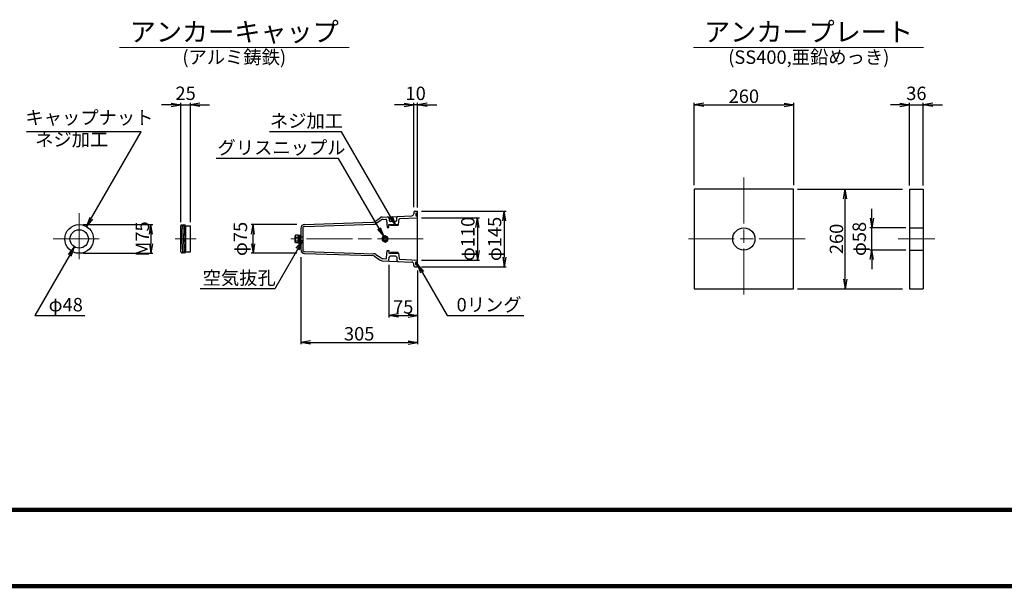
# Model space of a CAD drawing. Units: millimetres. Extents: x 0 to 8410, y 0 to 5940.
# Drawn here: x 1787 to 4358, y 0 to 1479 of the extents above; entities that cross this region are included whole.
import ezdxf
from ezdxf.enums import TextEntityAlignment as Align

# ---------------------------------------------------------------- set-up
doc = ezdxf.new("R2010")
doc.units = ezdxf.units.MM
doc.header["$LTSCALE"] = 10
doc.linetypes.add('_SXF_LINETYPE_chain', pattern=[18.5, 12, -1.5, 3.5, -1.5])
doc.layers.get('0').update_dxf_attribs({"lineweight": 13})
doc.layers.get('DEFPOINTS').update_dxf_attribs({"lineweight": 13})
for name, color, linetype, lineweight in [('D-BMK', 2, '_SXF_LINETYPE_chain', 13), ('D-STR', 1, 'Continuous', 25), ('D-STR-DIM', 7, 'Continuous', 13), ('D-STR-HTXT', 7, 'Continuous', 13), ('D-STR-TXT', 7, 'Continuous', 13), ('D-TTL', 2, 'Continuous', 140)]:
    doc.layers.add(name, color=color, linetype=linetype, lineweight=lineweight)
doc.styles.add('ＭＳ ゴシック', font='msgothic.ttc')
doc.dimstyles.new('DIM10', dxfattribs={"dimscale": 10, "dimtxt": 3.5, "dimasz": 2.5, "dimexe": 0.5, "dimexo": 1, "dimgap": 0.5, "dimtad": 1, "dimdec": 0, "dimzin": 0, "dimdsep": 46, "dimtxsty": 'ＭＳ ゴシック', "dimblk": 'OPEN', "dimcen": 1, "dimadec": 0, "dimazin": 0, "dimtfac": 1, "dimtdec": 0, "dimtmove": 2, "dimatfit": 3, "dimldrblk": 'OPEN', "dimfxl": 1, "dimtolj": 1, "dimtzin": 0, "dimarcsym": 0})

# ---------------------------------------------------------------- blocks, each defined once
blk = doc.blocks.new('_Open')
at = {"color": 0, "linetype": 'ByBlock', "lineweight": -2}
for p, q in [((-1, 0.17), (0, 0)), ((-1, -0.17), (0, 0)), ((0, 0), (-1, 0))]:
    blk.add_line(p, q, dxfattribs=at)
blk = doc.blocks.new('*D9')
at = {"layer": 'D-STR-DIM', "color": 0, "lineweight": -2}
for p, q in [((4012.2, 960.7), (4012.2, 985.7)), ((4100.5, 935.7), (4007.2, 935.7)), ((4012.2, 877.7), (4012.2, 935.7)), ((4100.5, 877.7), (4007.2, 877.7)), ((4012.2, 852.7), (4012.2, 827.7))]:
    blk.add_line(p, q, dxfattribs=at)
at = {"layer": 'DEFPOINTS', "color": 0}
for p in [(4012.2, 935.7), (4110.5, 935.7), (4110.5, 877.7)]:
    blk.add_point(p, dxfattribs=at)
at = {"layer": 'D-STR-DIM', "color": 0, "lineweight": -2, "xscale": 25, "yscale": 25, "zscale": 25}
for p, rotation in [((4012.2, 935.7), 270), ((4012.2, 877.7), 90)]:
    blk.add_blockref('_Open', p, dxfattribs=dict(at, rotation=rotation))
at = {"layer": 'D-STR-DIM', "color": 0, "insert": (3979.3, 906.7), "char_height": 35, "attachment_point": 5, "rotation": 90, "style": 'ＭＳ ゴシック'}
blk.add_mtext('\\A1;φ58', dxfattribs=at)
blk = doc.blocks.new('*D19')
at = {"layer": 'D-STR-DIM', "color": 0, "lineweight": -2}
for p, q in [((3818, 1036.7), (4092.2, 1036.7)), ((3942.2, 801.7), (3942.2, 1011.7)), ((3818, 776.7), (4092.2, 776.7))]:
    blk.add_line(p, q, dxfattribs=at)
at = {"layer": 'DEFPOINTS', "color": 0}
for p in [(3808, 1036.7), (3942.2, 1036.7), (3808, 776.7)]:
    blk.add_point(p, dxfattribs=at)
at = {"layer": 'D-STR-DIM', "color": 0, "lineweight": -2, "xscale": 25, "yscale": 25, "zscale": 25}
for p, rotation in [((3942.2, 1036.7), 90), ((3942.2, 776.7), 270)]:
    blk.add_blockref('_Open', p, dxfattribs=dict(at, rotation=rotation))
at = {"layer": 'D-STR-DIM', "color": 0, "insert": (3919.7, 906.7), "char_height": 35, "attachment_point": 5, "rotation": 90, "style": 'ＭＳ ゴシック'}
blk.add_mtext('\\A1;260', dxfattribs=at)
blk = doc.blocks.new('*D23')
at = {"layer": 'D-STR-DIM', "color": 0, "lineweight": -2}
for p, q in [((4110.5, 1046.5), (4110.5, 1261.7)), ((4146.4, 1046.5), (4146.4, 1261.7)), ((4085.5, 1256.7), (4060.5, 1256.7)), ((4110.5, 1256.7), (4146.4, 1256.7)), ((4171.4, 1256.7), (4196.4, 1256.7))]:
    blk.add_line(p, q, dxfattribs=at)
at = {"layer": 'DEFPOINTS', "color": 0}
for p in [(4146.4, 1256.7), (4110.5, 1036.5), (4146.4, 1036.5)]:
    blk.add_point(p, dxfattribs=at)
at = {"layer": 'D-STR-DIM', "color": 0, "lineweight": -2, "xscale": 25, "yscale": 25, "zscale": 25}
blk.add_blockref('_Open', (4110.5, 1256.7), dxfattribs=at)
at = {"layer": 'D-STR-DIM', "color": 0, "lineweight": -2, "xscale": 25, "yscale": 25, "zscale": 25, "rotation": 180}
blk.add_blockref('_Open', (4146.4, 1256.7), dxfattribs=at)
at = {"layer": 'D-STR-DIM', "color": 0, "insert": (4128.4, 1286.7), "char_height": 35, "attachment_point": 5, "style": 'ＭＳ ゴシック'}
blk.add_mtext('\\A1;36', dxfattribs=at)
blk = doc.blocks.new('*D24')
at = {"layer": 'D-STR-DIM', "color": 0, "lineweight": -2}
for p, q in [((3548, 1046.7), (3548, 1261.7)), ((3808, 1046.7), (3808, 1261.7)), ((3573, 1256.7), (3783, 1256.7))]:
    blk.add_line(p, q, dxfattribs=at)
at = {"layer": 'DEFPOINTS', "color": 0}
for p in [(3808, 1256.7), (3548, 1036.7), (3808, 1036.7)]:
    blk.add_point(p, dxfattribs=at)
at = {"layer": 'D-STR-DIM', "color": 0, "lineweight": -2, "xscale": 25, "yscale": 25, "zscale": 25, "rotation": 180}
blk.add_blockref('_Open', (3548, 1256.7), dxfattribs=at)
at = {"layer": 'D-STR-DIM', "color": 0, "lineweight": -2, "xscale": 25, "yscale": 25, "zscale": 25}
blk.add_blockref('_Open', (3808, 1256.7), dxfattribs=at)
at = {"layer": 'D-STR-DIM', "color": 0, "insert": (3678, 1279.2), "char_height": 35, "attachment_point": 5, "style": 'ＭＳ ゴシック'}
blk.add_mtext('\\A1;260', dxfattribs=at)
blk = doc.blocks.new('*D41')
at = {"layer": 'D-STR-DIM', "color": 0, "lineweight": -2}
for p, q in [((2751, 839), (2751, 701.7)), ((2826, 824.3), (2826, 701.7)), ((2776, 706.7), (2801, 706.7))]:
    blk.add_line(p, q, dxfattribs=at)
at = {"layer": 'DEFPOINTS', "color": 0}
for p in [(2751, 849), (2826, 834.3), (2826, 706.7)]:
    blk.add_point(p, dxfattribs=at)
at = {"layer": 'D-STR-DIM', "color": 0, "lineweight": -2, "xscale": 25, "yscale": 25, "zscale": 25, "rotation": 180}
blk.add_blockref('_Open', (2751, 706.7), dxfattribs=at)
at = {"layer": 'D-STR-DIM', "color": 0, "lineweight": -2, "xscale": 25, "yscale": 25, "zscale": 25}
blk.add_blockref('_Open', (2826, 706.7), dxfattribs=at)
at = {"layer": 'D-STR-DIM', "color": 0, "insert": (2788.5, 729.2), "char_height": 35, "attachment_point": 5, "style": 'ＭＳ ゴシック'}
blk.add_mtext('\\A1;75', dxfattribs=at)
blk = doc.blocks.new('*D42')
at = {"layer": 'D-STR-DIM', "color": 0, "lineweight": -2}
for p, q in [((2816, 989.3), (2816, 1261.7)), ((2826, 989.2), (2826, 1261.7)), ((2791, 1256.7), (2766, 1256.7)), ((2826, 1256.7), (2816, 1256.7)), ((2851, 1256.7), (2876, 1256.7))]:
    blk.add_line(p, q, dxfattribs=at)
at = {"layer": 'DEFPOINTS', "color": 0}
for p in [(2816, 1256.7), (2816, 979.3), (2826, 979.2)]:
    blk.add_point(p, dxfattribs=at)
at = {"layer": 'D-STR-DIM', "color": 0, "lineweight": -2, "xscale": 25, "yscale": 25, "zscale": 25}
blk.add_blockref('_Open', (2816, 1256.7), dxfattribs=at)
at = {"layer": 'D-STR-DIM', "color": 0, "lineweight": -2, "xscale": 25, "yscale": 25, "zscale": 25, "rotation": 180}
blk.add_blockref('_Open', (2826, 1256.7), dxfattribs=at)
at = {"layer": 'D-STR-DIM', "color": 0, "insert": (2821, 1286.7), "char_height": 35, "attachment_point": 5, "style": 'ＭＳ ゴシック'}
blk.add_mtext('\\A1;10', dxfattribs=at)
blk = doc.blocks.new('*D43')
at = {"layer": 'D-STR-DIM', "color": 0, "lineweight": -2}
for p, q in [((2836, 979.2), (3057.5, 979.2)), ((3052.5, 954.2), (3052.5, 859.2)), ((2836, 834.2), (3057.5, 834.2))]:
    blk.add_line(p, q, dxfattribs=at)
at = {"layer": 'DEFPOINTS', "color": 0}
for p in [(2826, 979.2), (2826, 834.2), (3052.5, 834.2)]:
    blk.add_point(p, dxfattribs=at)
at = {"layer": 'D-STR-DIM', "color": 0, "lineweight": -2, "xscale": 25, "yscale": 25, "zscale": 25}
for p, rotation in [((3052.5, 979.2), 90), ((3052.5, 834.2), 270)]:
    blk.add_blockref('_Open', p, dxfattribs=dict(at, rotation=rotation))
at = {"layer": 'D-STR-DIM', "color": 0, "insert": (3027.1, 906.7), "char_height": 35, "attachment_point": 5, "rotation": 90, "style": 'ＭＳ ゴシック'}
blk.add_mtext('\\A1;φ145', dxfattribs=at)
blk = doc.blocks.new('*D44')
at = {"layer": 'D-STR-DIM', "color": 0, "lineweight": -2}
for p, q in [((2836, 961.7), (2987.5, 961.7)), ((2982.5, 936.7), (2982.5, 876.7)), ((2836, 851.7), (2987.5, 851.7))]:
    blk.add_line(p, q, dxfattribs=at)
at = {"layer": 'DEFPOINTS', "color": 0}
for p in [(2826, 961.7), (2826, 851.7), (2982.5, 851.7)]:
    blk.add_point(p, dxfattribs=at)
at = {"layer": 'D-STR-DIM', "color": 0, "lineweight": -2, "xscale": 25, "yscale": 25, "zscale": 25}
for p, rotation in [((2982.5, 961.7), 90), ((2982.5, 851.7), 270)]:
    blk.add_blockref('_Open', p, dxfattribs=dict(at, rotation=rotation))
at = {"layer": 'D-STR-DIM', "color": 0, "insert": (2957.2, 906.8), "char_height": 35, "attachment_point": 5, "rotation": 90, "style": 'ＭＳ ゴシック'}
blk.add_mtext('\\A1;φ110', dxfattribs=at)
blk = doc.blocks.new('*D45')
at = {"layer": 'D-STR-DIM', "color": 0, "lineweight": -2}
for p, q in [((2511, 944.2), (2391.3, 944.2)), ((2396.3, 894.2), (2396.3, 919.2)), ((2511, 869.2), (2391.3, 869.2))]:
    blk.add_line(p, q, dxfattribs=at)
at = {"layer": 'DEFPOINTS', "color": 0}
for p in [(2396.3, 944.2), (2521, 944.2), (2521, 869.2)]:
    blk.add_point(p, dxfattribs=at)
at = {"layer": 'D-STR-DIM', "color": 0, "lineweight": -2, "xscale": 25, "yscale": 25, "zscale": 25}
for p, rotation in [((2396.3, 944.2), 90), ((2396.3, 869.2), 270)]:
    blk.add_blockref('_Open', p, dxfattribs=dict(at, rotation=rotation))
at = {"layer": 'D-STR-DIM', "color": 0, "insert": (2363.4, 906.7), "char_height": 35, "attachment_point": 5, "rotation": 90, "style": 'ＭＳ ゴシック'}
blk.add_mtext('\\A1;φ75', dxfattribs=at)
blk = doc.blocks.new('*D46')
at = {"layer": 'D-STR-DIM', "color": 0, "lineweight": -2}
for p, q in [((2521, 859.4), (2521, 631.7)), ((2826, 824.3), (2826, 631.7)), ((2546, 636.7), (2801, 636.7))]:
    blk.add_line(p, q, dxfattribs=at)
at = {"layer": 'DEFPOINTS', "color": 0}
for p in [(2521, 869.4), (2826, 834.3), (2826, 636.7)]:
    blk.add_point(p, dxfattribs=at)
at = {"layer": 'D-STR-DIM', "color": 0, "lineweight": -2, "xscale": 25, "yscale": 25, "zscale": 25, "rotation": 180}
blk.add_blockref('_Open', (2521, 636.7), dxfattribs=at)
at = {"layer": 'D-STR-DIM', "color": 0, "lineweight": -2, "xscale": 25, "yscale": 25, "zscale": 25}
blk.add_blockref('_Open', (2826, 636.7), dxfattribs=at)
at = {"layer": 'D-STR-DIM', "color": 0, "insert": (2673.5, 659.2), "char_height": 35, "attachment_point": 5, "style": 'ＭＳ ゴシック'}
blk.add_mtext('\\A1;305', dxfattribs=at)
blk = doc.blocks.new('*D47')
at = {"layer": 'D-STR-DIM', "color": 0, "lineweight": -2}
for p, q in [((2207.8, 950.6), (2207.8, 1261.9)), ((2232.8, 950.6), (2232.8, 1261.9)), ((2182.8, 1256.9), (2157.8, 1256.9)), ((2207.8, 1256.9), (2232.8, 1256.9)), ((2257.8, 1256.9), (2282.8, 1256.9))]:
    blk.add_line(p, q, dxfattribs=at)
at = {"layer": 'DEFPOINTS', "color": 0}
for p in [(2232.8, 1256.9), (2207.8, 940.6), (2232.8, 940.6)]:
    blk.add_point(p, dxfattribs=at)
at = {"layer": 'D-STR-DIM', "color": 0, "lineweight": -2, "xscale": 25, "yscale": 25, "zscale": 25}
blk.add_blockref('_Open', (2207.8, 1256.9), dxfattribs=at)
at = {"layer": 'D-STR-DIM', "color": 0, "lineweight": -2, "xscale": 25, "yscale": 25, "zscale": 25, "rotation": 180}
blk.add_blockref('_Open', (2232.8, 1256.9), dxfattribs=at)
at = {"layer": 'D-STR-DIM', "color": 0, "insert": (2220.3, 1286.9), "char_height": 35, "attachment_point": 5, "style": 'ＭＳ ゴシック'}
blk.add_mtext('\\A1;25', dxfattribs=at)
blk = doc.blocks.new('*D48')
at = {"layer": 'D-STR-DIM', "color": 0, "lineweight": -2}
for p, q in [((1952.5, 944.2), (2134.9, 944.2)), ((2129.9, 919.2), (2129.9, 894.2)), ((1952.5, 869.2), (2134.9, 869.2))]:
    blk.add_line(p, q, dxfattribs=at)
at = {"layer": 'DEFPOINTS', "color": 0}
for p in [(1942.5, 944.2), (1942.5, 869.2), (2129.9, 869.2)]:
    blk.add_point(p, dxfattribs=at)
at = {"layer": 'D-STR-DIM', "color": 0, "lineweight": -2, "xscale": 25, "yscale": 25, "zscale": 25}
for p, rotation in [((2129.9, 944.2), 90), ((2129.9, 869.2), 270)]:
    blk.add_blockref('_Open', p, dxfattribs=dict(at, rotation=rotation))
at = {"layer": 'D-STR-DIM', "color": 0, "insert": (2107.4, 906.7), "char_height": 35, "attachment_point": 5, "rotation": 90, "style": 'ＭＳ ゴシック'}
blk.add_mtext('\\A1;M75', dxfattribs=at)

msp = doc.modelspace()

# ---------------------------------------------------------------- linework, layer by layer
at = {"layer": 'D-BMK'}
for p, q in [((3677.98, 1066.69), (3677.98, 746.69)), ((1942.45, 974.19), (1942.45, 839.19)), ((1874.95, 906.69), (2009.95, 906.69)), ((2192.82, 906.69), (2247.82, 906.69)), ((2841.01, 906.69), (2495.4, 906.69)), ((2741.01, 897.16), (2741.01, 916.8)), ((3837.98, 906.69), (3517.98, 906.69)), ((4176.45, 906.69), (4080.45, 906.69))]:
    msp.add_line(p, q, dxfattribs=at)
at = {"layer": 'D-STR'}
for p, q in [((4110.45, 1036.69), (4110.45, 776.69)), ((4110.45, 1036.69), (4146.45, 1036.69)), ((4146.45, 1036.69), (4146.45, 776.69)), ((2819.01, 979.19), (2826.01, 979.19)), ((2826.01, 834.19), (2826.01, 979.19)), ((2713.39, 951.8), (2728.66, 962.11)), ((2716.87, 946.91), (2730.61, 956.19)), ((2733.84, 963.81), (2811.22, 967.07)), ((2735.78, 957.89), (2743.2, 958.2)), ((2745.28, 956.4), (2747.01, 936.94)), ((2750.77, 961.7), (2751.48, 954.64)), ((2768.47, 951.94), (2754.47, 951.94)), ((2771.46, 954.66), (2772.24, 962.84)), ((2776.48, 944.19), (2777.8, 957.93)), ((2779.7, 959.74), (2826.01, 961.69)), ((2816.01, 976.19), (2816.01, 972.07)), ((2821.41, 973.39), (2821.41, 967.49)), ((2822.21, 974.19), (2826.01, 974.19)), ((2822.21, 966.69), (2826.01, 966.69)), ((2207.82, 940.58), (2209.9, 944.19)), ((2207.82, 872.8), (2207.82, 940.58)), ((2207.82, 940.58), (2211.99, 872.8)), ((2211.99, 940.58), (2209.9, 944.19)), ((2211.99, 940.58), (2214.07, 944.19)), ((2211.99, 940.58), (2216.15, 872.8)), ((2216.15, 940.58), (2214.07, 944.19)), ((2216.15, 940.58), (2218.24, 944.19)), ((2216.15, 940.58), (2220.32, 872.8)), ((2220.32, 940.58), (2218.24, 944.19)), ((2220.32, 940.58), (2232.82, 940.58)), ((2220.32, 940.58), (2220.32, 872.8)), ((2232.82, 872.8), (2232.82, 940.58)), ((2521.01, 934.5), (2521.01, 878.88)), ((2526.01, 934.5), (2526.01, 878.88)), ((2530.69, 944.5), (2708.11, 950.1)), ((2530.85, 939.5), (2711.59, 945.2)), ((2747.01, 936.94), (2751.01, 936.94)), ((2751.01, 944.19), (2776.48, 944.19)), ((2751.01, 936.94), (2751.01, 944.19)), ((2755.01, 941.94), (2755.01, 944.19)), ((2774.23, 941.94), (2755.01, 941.94)), ((2774.23, 941.94), (2776.48, 944.19)), ((4110.45, 935.69), (4146.45, 935.69)), ((2506.91, 916.51), (2506.01, 914.94)), ((2506.01, 898.44), (2506.01, 914.94)), ((2514.01, 916.51), (2506.91, 916.51)), ((2506.92, 911.6), (2514.01, 911.6)), ((2506.92, 901.79), (2514.01, 901.79)), ((2514.01, 916.69), (2514.01, 896.69)), ((2514.01, 916.69), (2521.01, 916.69)), ((2518.01, 916.69), (2518.01, 896.69)), ((2526.01, 911.69), (2521.01, 911.69)), ((2526.01, 901.69), (2521.01, 901.69)), ((2506.91, 896.88), (2506.01, 898.44)), ((2514.01, 896.88), (2506.91, 896.88)), ((2514.01, 896.69), (2521.01, 896.69)), ((2745.28, 856.98), (2747.01, 876.44)), ((2747.01, 876.44), (2751.01, 876.44)), ((2751.01, 876.44), (2751.01, 869.19)), ((4110.45, 877.69), (4146.45, 877.69)), ((2207.82, 872.8), (2209.9, 869.19)), ((2211.99, 872.8), (2209.9, 869.19)), ((2211.99, 872.8), (2214.07, 869.19)), ((2216.15, 872.8), (2214.07, 869.19)), ((2216.15, 872.8), (2218.24, 869.19)), ((2220.32, 872.8), (2218.24, 869.19)), ((2220.32, 872.8), (2232.82, 872.8)), ((2530.69, 868.89), (2708.11, 863.29)), ((2530.85, 873.88), (2711.59, 868.18)), ((2713.39, 861.58), (2728.66, 851.28)), ((2716.87, 866.48), (2730.61, 857.2)), ((2733.84, 849.57), (2811.22, 846.31)), ((2735.78, 855.5), (2743.2, 855.18)), ((2750.77, 851.69), (2751.48, 858.74)), ((2751.01, 869.19), (2776.48, 869.19)), ((2768.47, 861.44), (2754.47, 861.44)), ((2755.01, 871.44), (2755.01, 869.19)), ((2774.23, 871.44), (2755.01, 871.44)), ((2771.46, 858.73), (2772.24, 850.55)), ((2774.23, 871.44), (2776.48, 869.19)), ((2776.48, 869.19), (2777.8, 855.45)), ((2779.7, 853.65), (2826.01, 851.69)), ((2816.01, 837.19), (2816.01, 841.32)), ((2819.01, 834.19), (2826.01, 834.19)), ((2821.41, 839.99), (2821.41, 845.89)), ((2822.21, 846.69), (2826.01, 846.69)), ((2822.21, 839.19), (2826.01, 839.19)), ((4110.45, 776.69), (4146.45, 776.69))]:
    msp.add_line(p, q, dxfattribs=at)
at = {"layer": 'D-STR', "flags": 128}
for points in [[(3547.98, 1036.69), (3547.98, 776.69), (3807.98, 776.69), (3807.98, 1036.69)], [(2748.33, 910.92), (2741.01, 915.15), (2733.69, 910.92), (2733.69, 902.47), (2741.01, 898.24), (2748.33, 902.47)]]:
    msp.add_lwpolyline(points, close=True, dxfattribs=at)
at = {"layer": 'D-STR'}
for centre, radius in [((1942.45, 906.69), 37.5), ((1942.45, 906.69), 24), ((3677.98, 906.69), 29), ((2741.01, 906.69), 7.32), ((2741.01, 906.69), 4.92), ((2741.01, 906.69), 1.32)]:
    msp.add_circle(centre, radius, dxfattribs=at)
for centre, radius, start, end in [((2819.01, 976.19), 3, 90, 180), ((2707.8, 960.09), 10, 271.8072, 304.01935), ((2734.26, 953.82), 10, 92.41407, 124.01935), ((2736.21, 947.9), 10, 92.41407, 124.01935), ((2743.29, 956.2), 2, 5.74708, 92.41407), ((2747.79, 961.4), 3, 5.74708, 92.41407), ((2754.47, 954.94), 3, 185.74708, 270), ((2768.47, 954.94), 3, 270, 354.54489), ((2775.22, 962.55), 3, 92.41407, 174.54489), ((2779.79, 957.74), 2, 92.41407, 174.54489), ((2811.01, 972.07), 5, 272.41407, 0), ((2822.21, 973.39), 0.8, 90, 180), ((2822.21, 967.49), 0.8, 180, 270), ((2824.67, 970.38), 3.09, 64.27323, 295.72677), ((2531.01, 934.5), 10, 91.8072, 180), ((2531.01, 934.5), 5, 91.8072, 180), ((2711.27, 955.2), 10, 271.8072, 304.01935), ((2509.78, 914.06), 3.77, 160.50883, 220.71718), ((2519.66, 906.69), 13.65, 158.93448, 201.0655), ((2509.78, 899.33), 3.77, 139.28282, 199.49117), ((2531.01, 878.88), 10, 180, 268.1928), ((2531.01, 878.88), 5, 180, 268.1928), ((2707.8, 853.29), 10, 55.98065, 88.1928), ((2711.27, 858.19), 10, 55.98065, 88.1928), ((2734.26, 859.56), 10, 235.98065, 267.58593), ((2736.21, 865.49), 10, 235.98065, 267.58593), ((2743.29, 857.18), 2, 267.58593, 354.25292), ((2747.79, 851.99), 3, 267.58593, 354.25292), ((2754.47, 858.44), 3, 90, 174.25292), ((2768.47, 858.44), 3, 5.45511, 90), ((2775.22, 850.83), 3, 185.45511, 267.58593), ((2779.79, 855.64), 2, 185.45511, 267.58593), ((2811.01, 841.32), 5, 0, 87.58593), ((2819.01, 837.19), 3, 180, 270), ((2822.21, 845.89), 0.8, 90, 180), ((2822.21, 839.99), 0.8, 180, 270), ((2824.67, 842.65), 3.09, 64.41613, 295.58387)]:
    msp.add_arc(centre, radius, start, end, dxfattribs=at)
at = {"layer": 'D-STR-TXT'}
for p, q in [((2047.37, 1406.69), (2647.37, 1406.69)), ((3546.77, 1406.69), (4146.77, 1406.69))]:
    msp.add_line(p, q, dxfattribs=at)
at = {"layer": 'D-TTL', "color": 2, "linetype": 'Continuous'}
for p, q in [((200, 200), (8210, 200)), ((0, 0), (8410, 0))]:
    msp.add_line(p, q, dxfattribs=at)

# ---------------------------------------------------------------- texts
at = {"layer": 'D-STR-HTXT', "style": 'ＭＳ ゴシック'}
for s, p in [('キャップナット', (1801.99, 1194.96)), ('ネジ加工', (2440.44, 1186.69)), ('ネジ加工', (1827.49, 1138.06)), ('グリスニップル', (2303.58, 1116.69)), ('空気抜孔', (2264.68, 776.69)), ('φ48', (1862.72, 706.69)), ('0リング', (2927.87, 706.69))]:
    msp.add_text(s, height=35, dxfattribs=at).set_placement(p, align=Align.BOTTOM_LEFT)
at = {"layer": 'D-STR-TXT', "style": 'ＭＳ ゴシック'}
for s, p in [('アンカーキャップ', (2347.37, 1406.69)), ('アンカープレート', (3846.77, 1406.69))]:
    msp.add_text(s, height=50, dxfattribs=at).set_placement(p, align=Align.BOTTOM_CENTER)
for s, p in [('(アルミ鋳鉄)', (2347.37, 1376.69)), ('(SS400,亜鉛めっき)', (3847.43, 1376.69))]:
    msp.add_text(s, height=35, dxfattribs=at).set_placement(p, align=Align.MIDDLE)

# ---------------------------------------------------------------- dimensions: what is measured, and where the dimension line sits
at = {"layer": 'D-STR-DIM'}
for base, p1, p2, picture, middle in [((2232.82, 1256.87), (2207.82, 940.58), (2232.82, 940.58), '*D47', (2220.32, 1286.87)), ((2816.01, 1256.69), (2826.01, 979.19), (2816.01, 979.26), '*D42', (2821.01, 1286.69)), ((3807.98, 1256.69), (3547.98, 1036.69), (3807.98, 1036.69), '*D24', (3677.98, 1279.19)), ((4146.4, 1256.69), (4110.45, 1036.51), (4146.4, 1036.51), '*D23', (4128.43, 1286.69)), ((2826.01, 636.69), (2521.01, 869.45), (2826.01, 834.26), '*D46', (2673.51, 659.19)), ((2826.01, 706.69), (2751.01, 848.96), (2826.01, 834.26), '*D41', (2788.51, 729.19))]:
    dim = msp.add_linear_dim(base=base, p1=p1, p2=p2, dimstyle='DIM10', dxfattribs=at)
    dim.commit()
    dim.dimension.update_dxf_attribs({"geometry": picture, "text_midpoint": middle})
dim = msp.add_linear_dim(base=(3942.17, 1036.69), p1=(3807.98, 776.69), p2=(3807.98, 1036.69), angle=90, dimstyle='DIM10', override={"dimexe": 15}, dxfattribs=at)
dim.commit()
dim.dimension.update_dxf_attribs({"geometry": '*D19', "text_midpoint": (3919.67, 906.69)})
for base, p1, p2, text, picture, middle in [((3052.47, 834.19), (2826.01, 979.19), (2826.01, 834.19), 'φ<>', '*D43', (3027.13, 906.69)), ((2129.9, 869.19), (1942.45, 944.19), (1942.45, 869.19), 'M<>', '*D48', (2107.4, 906.69)), ((2396.26, 944.19), (2521.01, 869.19), (2521.01, 944.19), 'φ75', '*D45', (2363.42, 906.69))]:
    dim = msp.add_linear_dim(base=base, p1=p1, p2=p2, angle=90, text=text, dimstyle='DIM10', dxfattribs=at)
    dim.commit()
    dim.dimension.update_dxf_attribs({"geometry": picture, "text_midpoint": middle})
dim = msp.add_linear_dim(base=(4012.17, 935.69), p1=(4110.45, 877.69), p2=(4110.45, 935.69), angle=90, text='φ<>', dimstyle='DIM10', override={"dimpost": '<>'}, dxfattribs=at)
dim.commit()
dim.dimension.update_dxf_attribs({"geometry": '*D9', "text_midpoint": (3979.33, 906.69)})
dim = msp.add_linear_dim(base=(2982.47, 851.69), p1=(2826.01, 961.69), p2=(2826.01, 851.69), angle=90, text='φ<>', dimstyle='DIM10', dxfattribs=at)
dim.commit()
dim.dimension.update_dxf_attribs({"geometry": '*D44', "text_midpoint": (2957.15, 906.75), "dimtype": 160})

# ---------------------------------------------------------------- leaders
at = {"layer": 'D-STR-HTXT'}
for points in [[(1961.2, 939.17), (2104.11, 1186.69), (1804.56, 1186.69)], [(2768.72, 942.45), (2627.74, 1186.69), (2438.96, 1186.69)], [(2737.51, 912.82), (2619.76, 1116.69), (2299.89, 1116.69)], [(2525.26, 902.01), (2452.91, 776.69), (2258.38, 776.69)], [(1930.45, 885.91), (1826.98, 706.69), (1956.9, 706.69)], [(2826.01, 841.1), (2903.6, 706.69), (3103.06, 706.69)]]:
    msp.add_leader(points, dimstyle='DIM10', dxfattribs=at)

doc.saveas('drawing.dxf')
